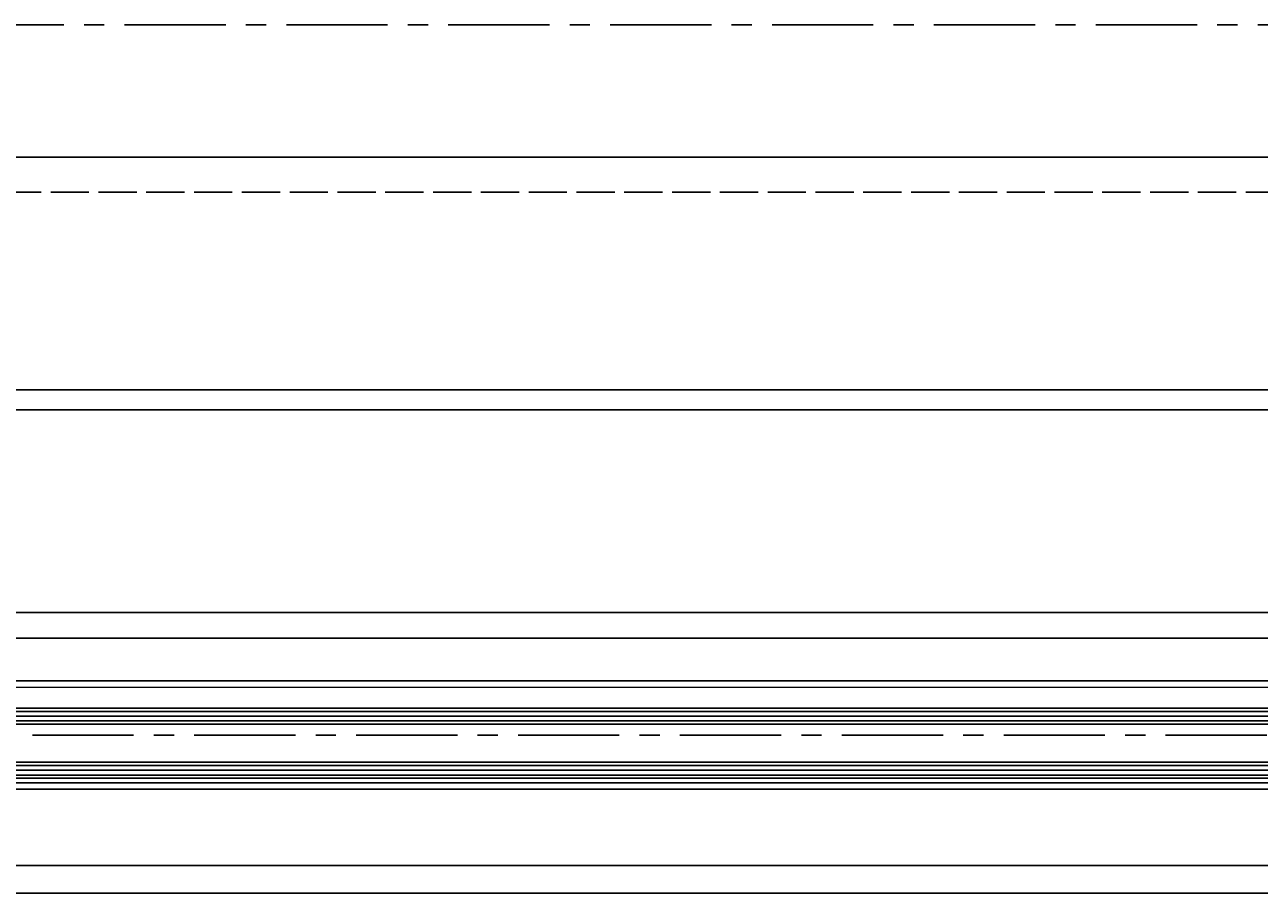
# Model space of a CAD drawing. Units: millimetres. Extents: x 279 to 2359, y 55 to 3627.
# Drawn here: x 666 to 1053, y 132 to 406 of the extents above; entities that cross this region are included whole.
import ezdxf

# ---------------------------------------------------------------- set-up
doc = ezdxf.new("R2010")
doc.units = ezdxf.units.MM
doc.linetypes.add('ACAD_ISO02W100', pattern=[15, 12, -3])
doc.linetypes.add('MITTE', pattern=[50.800000000000004, 31.75, -6.349999999999999, 6.349999999999999, -6.349999999999999])
for name, color, linetype in [('centerline-Mittellinie', 4, 'MITTE'), ('dimension-Bemassung', 5, 'Continuous'), ('hatching-Schraffur', 1, 'Continuous'), ('hiddenline-hinterliegendelinie', 6, 'ACAD_ISO02W100'), ('outline-Körperkante', 7, 'Continuous')]:
    doc.layers.add(name, color=color, linetype=linetype)
doc.dimstyles.new('ISO-2.5', dxfattribs={"dimtxt": 2.5, "dimasz": 2.5, "dimexe": 1.25, "dimexo": 0.625, "dimtad": 1, "dimtxsty": 'Standard', "dimcen": 2.5, "dimadec": 0, "dimazin": 0, "dimtfac": 1, "dimtmove": 0, "dimatfit": 3, "dimfxl": 1, "dimarcsym": 0})
doc.dimstyles.new('ISO-25', dxfattribs={"dimtxt": 2.5, "dimasz": 2.5, "dimexe": 1.25, "dimexo": 0.625, "dimtad": 1, "dimtxsty": 'Standard', "dimcen": 2.5, "dimadec": 0, "dimazin": 0, "dimtfac": 1, "dimtmove": 0, "dimatfit": 3, "dimfxl": 1, "dimarcsym": 0})

# ---------------------------------------------------------------- blocks, each defined once
blk = doc.blocks.new('Aufriss_Laufflügel_gefräst')
at = {"layer": 'hiddenline-hinterliegendelinie'}
blk.add_line((1126.492235032271, 151.8522580774668), (164.4922350322711, 151.8522580774668), dxfattribs=at)
at = {"layer": 'outline-Körperkante'}
for p, q in [((175.4922350322711, 162.8522580774668), (1115.492235032271, 162.8522580774668)), ((1145.492235032271, 89.85225807746677), (145.4922350322711, 89.85225807746677)), ((1130.492235032271, 83.55898703268643), (160.4922350322711, 83.55898703268643))]:
    blk.add_line(p, q, dxfattribs=at)
blk = doc.blocks.new('*D28')
at = {"layer": 'Defpoints', "color": 0}
for p in [(1301.181397891735, 170.4826709948483), (339.181441993956, 166.0325093376253), (1301.181397891735, 142.0973124872539)]:
    blk.add_point(p, dxfattribs=at)
at = {"layer": 'dimension-Bemassung', "color": 0, "lineweight": -2}
for p, q in [((1301.181397891735, 169.8576709948483), (1301.181397891735, 140.8473124872539)), ((339.181441993956, 165.4075093376253), (339.181441993956, 140.8473124872539)), ((341.681441993956, 142.0973124872539), (1298.681397891734, 142.0973124872539))]:
    blk.add_line(p, q, dxfattribs=at)
at = {"layer": 'dimension-Bemassung', "color": 0}
for points in [[(341.681441993956, 142.5139791539206), (341.681441993956, 141.6806458205873), (339.181441993956, 142.0973124872539)], [(1298.681397891734, 142.5139791539206), (1298.681397891734, 141.6806458205873), (1301.181397891735, 142.0973124872539)]]:
    blk.add_solid(points, dxfattribs=at)
at = {"layer": 'dimension-Bemassung', "color": 0, "insert": (1211.55232886508, 143.9723124872539), "char_height": 2.5, "attachment_point": 5}
blk.add_mtext('GB', dxfattribs=at)
blk = doc.blocks.new('*D30')
at = {"layer": 'Defpoints', "color": 0}
for p in [(1290.181397888182, 213.4391170229378), (350.1813907813279, 199.5679749572958), (1290.181397888182, 199.5679749571431)]:
    blk.add_point(p, dxfattribs=at)
at = {"layer": 'dimension-Bemassung', "color": 0, "lineweight": -2}
for p, q in [((350.1813907813279, 200.1929749572958), (350.1813907813279, 214.6891170229378)), ((352.6813907813279, 213.4391170229378), (1287.681397888182, 213.4391170229378)), ((1290.181397888182, 200.1929749571432), (1290.181397888182, 214.6891170229378))]:
    blk.add_line(p, q, dxfattribs=at)
at = {"layer": 'dimension-Bemassung', "color": 0}
for points in [[(352.6813907813279, 213.8557836896044), (352.6813907813279, 213.0224503562712), (350.1813907813279, 213.4391170229378)], [(1287.681397888182, 213.8557836896044), (1287.681397888182, 213.0224503562712), (1290.181397888182, 213.4391170229378)]]:
    blk.add_solid(points, dxfattribs=at)
at = {"layer": 'dimension-Bemassung', "color": 0, "insert": (1211.55232886508, 215.3141170229378), "char_height": 2.5, "attachment_point": 5}
blk.add_mtext('L1', dxfattribs=at)
blk = doc.blocks.new('*D23')
at = {"layer": 'Defpoints', "color": 0}
for p in [(320.1815367410284, 152.0781773664098), (1320.181397888182, 146.0326709912973), (1320.181397888182, 133.3728008037301)]:
    blk.add_point(p, dxfattribs=at)
at = {"layer": 'dimension-Bemassung', "color": 0, "lineweight": -2}
for p, q in [((320.1815367410284, 151.4531773664098), (320.1815367410284, 132.1228008037301)), ((1320.181397888182, 145.4076709912973), (1320.181397888182, 132.1228008037301)), ((322.6815367410284, 133.3728008037301), (1317.681397888182, 133.3728008037301))]:
    blk.add_line(p, q, dxfattribs=at)
at = {"layer": 'dimension-Bemassung', "color": 0}
for points in [[(322.6815367410284, 133.7894674703967), (322.6815367410284, 132.9561341370634), (320.1815367410284, 133.3728008037301)], [(1317.681397888182, 133.7894674703967), (1317.681397888182, 132.9561341370634), (1320.181397888182, 133.3728008037301)]]:
    blk.add_solid(points, dxfattribs=at)
at = {"layer": 'dimension-Bemassung', "color": 0, "insert": (1211.595164389208, 135.2478008037301), "char_height": 2.5, "attachment_point": 5}
blk.add_mtext('FB', dxfattribs=at)
blk = doc.blocks.new('Grundriss_LF_gefräst_Glasdicke_21.5-23')
at = {"layer": 'centerline-Mittellinie'}
blk.add_line((-1011.327714294065, 1.688e-13), (5.506341539566391, -1.8e-15), dxfattribs=at)
at = {"layer": 'hatching-Schraffur'}
for p, q in [((-23, 7.449999996447137), (-942.3855416587836, 7.450180781850483)), ((-23, 5.949999999999205), (-942.3855407735823, 5.949999999999951)), ((-23, 4.449999999990593), (-942.385539888488, 4.449999999969688)), ((-23, -9.550000003584863), (-942.3855316276068, -9.549999999967577)), ((-23, -11.06677226438139), (-942.3855307420773, -11.05073696793175)), ((-23, -12.55000000000079), (-942.3855298574177, -12.55000000000005))]:
    blk.add_line(p, q, dxfattribs=at)
at = {"layer": 'outline-Körperkante'}
for p, q in [((-33.9997494164893, 17.00000000912568), (-973.9997465421277, 16.9999999999992)), ((-34.00178638320358, 14.97436574549723), (-942.3855461136517, 15.0000000002967)), ((-942.3855422487396, 8.449999999999951), (-24, 8.449999996447138)), ((-942.3855392984246, 3.449999999999951), (-23.99999999644797, 3.449999999999205)), ((-24.00000000355203, -8.550000000000795), (-942.38553221767, -8.550000000000047)), ((-942.3855292673547, -13.55000000000004), (-24, -13.55000000355287)), ((-33.99974654212406, -14.99999999087427), (-942.3855284117636, -14.99999999970329)), ((-33.99974654212406, -16.99999999087426), (-973.9997465421241, -17.00000000000074))]:
    blk.add_line(p, q, dxfattribs=at)
blk = doc.blocks.new('*D39')
at = {"layer": 'Defpoints', "color": 0}
for p in [(1305.181651346058, 221.5471830009453), (335.1814025164682, 197.8985526891329), (1305.181651346058, 196.1666456001902)]:
    blk.add_point(p, dxfattribs=at)
at = {"layer": 'dimension-Bemassung', "color": 0, "lineweight": -2}
blk.add_line((337.6814025164682, 221.5471830009453), (1302.681651346058, 221.5471830009453), dxfattribs=at)
at = {"layer": 'dimension-Bemassung', "color": 0}
for points in [[(337.6814025164682, 221.963849667612), (337.6814025164682, 221.1305163342787), (335.1814025164682, 221.5471830009453)], [(1302.681651346058, 221.963849667612), (1302.681651346058, 221.1305163342787), (1305.181651346058, 221.5471830009453)]]:
    blk.add_solid(points, dxfattribs=at)
at = {"layer": 'dimension-Bemassung', "color": 0, "insert": (1211.217024526338, 223.4221830009453), "char_height": 2.5, "attachment_point": 5}
blk.add_mtext('L3', dxfattribs=at)

msp = doc.modelspace()

# ---------------------------------------------------------------- linework, layer by layer
at = {"layer": 'centerline-Mittellinie'}
msp.add_line((443.3574099568093, 405.9566521137743), (1333.762548548288, 405.9566521137743), dxfattribs=at)

# ---------------------------------------------------------------- block references
at = {"layer": 'outline-Körperkante'}
for name, p in [('Aufriss_Laufflügel_gefräst', (174.6893557004832, 201.4990700353644)), ('Grundriss_LF_gefräst_Glasdicke_21.5-23', (1324.181397888182, 183.0326709948491))]:
    msp.add_blockref(name, p, dxfattribs=at)

# ---------------------------------------------------------------- dimensions: what is measured, and where the dimension line sits
at = {"layer": 'dimension-Bemassung'}
dim = msp.add_linear_dim(base=(1305.181651346058, 221.5471830009453), p1=(335.1814025164682, 197.8985526891329), p2=(1305.181651346058, 196.1666456001902), text='L3', dimstyle='ISO-25', override={"dimse1": 1, "dimse2": 1}, dxfattribs=at)
dim.commit()
dim.dimension.update_dxf_attribs({"geometry": '*D39', "text_midpoint": (1211.217024526338, 221.5471830009453), "dimtype": 160})
for base, p1, p2, text, picture, middle in [((1290.181397888182, 213.4391170229378), (350.1813907813279, 199.5679749572958), (1290.181397888182, 199.5679749571431), 'L1', '*D30', (1211.55232886508, 213.4391170229378)), ((1301.181397891735, 142.0973124872539), (339.181441993956, 166.0325093376253), (1301.181397891735, 170.4826709948483), 'GB', '*D28', (1211.55232886508, 142.0973124872539)), ((1320.181397888182, 133.3728008037301), (320.1815367410284, 152.0781773664098), (1320.181397888182, 146.0326709912973), 'FB', '*D23', (1211.595164389208, 133.3728008037301))]:
    dim = msp.add_linear_dim(base=base, p1=p1, p2=p2, text=text, dimstyle='ISO-2.5', dxfattribs=at)
    dim.commit()
    dim.dimension.update_dxf_attribs({"geometry": picture, "text_midpoint": middle, "dimtype": 160})

doc.saveas('drawing.dxf')
